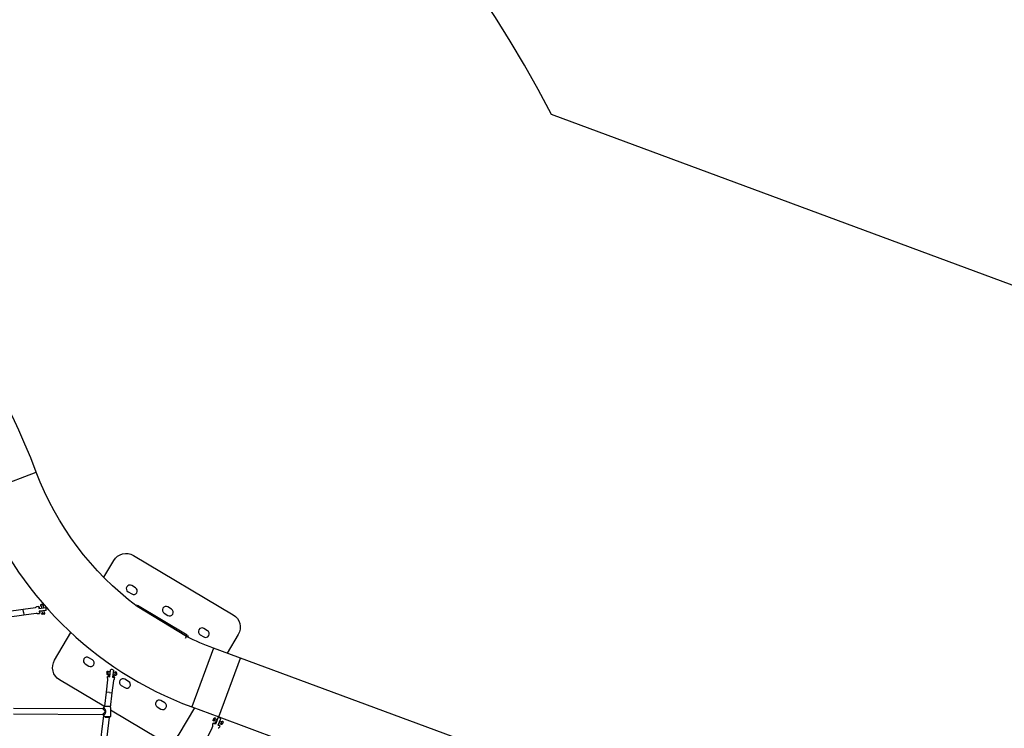
# Model space of a CAD drawing. Units: millimetres. Extents: x 22127 to 46467, y -13964 to 15616.
# Drawn here: x 33105 to 36508, y 9407 to 11853 of the extents above; entities that cross this region are included whole.
import ezdxf

# ---------------------------------------------------------------- set-up
doc = ezdxf.new("R2010")
doc.units = ezdxf.units.MM
doc.header["$LTSCALE"] = 500
doc.header["$MEASUREMENT"] = 0
for name, color, linetype, true_color in [('Default', 7, 'Continuous', 0x000000), ('Make2D', 7, 'Continuous', 0x000000), ('TEXT', 7, 'Continuous', 0x000000), ('usezones$ASTM', 4, 'Continuous', 0x00ffff), ('usezones$ASTM$DIMS', 4, 'Continuous', 0x00ffff)]:
    doc.layers.add(name, color=color, linetype=linetype, true_color=true_color)
doc.styles.add('Arial', font='arial.ttf')
doc.dimstyles.new('ASTM RC DIMS', dxfattribs={"dimtxt": 400, "dimasz": 300, "dimexe": 150, "dimexo": 150, "dimgap": 250, "dimtad": 0, "dimtih": 1, "dimtoh": 1, "dimdec": 3, "dimzin": 1, "dimdsep": 46, "dimlunit": 4, "dimtxsty": 'Arial', "dimcen": 150, "dimazin": 0, "dimtfac": 1, "dimtdec": 4, "dimtix": 1, "dimtmove": 1, "dimatfit": 3, "dimfxl": 0, "dimtolj": 1, "dimtzin": 1, "dimarcsym": 0})

# ---------------------------------------------------------------- blocks, each defined once
blk = doc.blocks.new('*D1')
at = {"layer": 'Defpoints', "color": 0}
for p in [(46467.5, 15354), (26605.4, 9481), (46467.5, -11380.4)]:
    blk.add_point(p, dxfattribs=at)
at = {"layer": 'usezones$ASTM$DIMS', "color": 0, "lineweight": -2}
for p, q in [((26605.4, 9631), (26605.4, 15504)), ((46467.5, -11230.4), (46467.5, 15504)), ((26905.4, 15354), (35308.4, 15354)), ((46167.5, 15354), (37764.4, 15354))]:
    blk.add_line(p, q, dxfattribs=at)
at = {"layer": 'usezones$ASTM$DIMS', "color": 0}
for points in [[(26905.4, 15404), (26905.4, 15304), (26605.4, 15354)], [(46167.5, 15304), (46167.5, 15404), (46467.5, 15354)]]:
    blk.add_solid(points, dxfattribs=at)
at = {"layer": 'usezones$ASTM$DIMS', "color": 0, "insert": (36536.4, 15354), "char_height": 400, "attachment_point": 5, "style": 'Arial'}
blk.add_mtext('\\A1;1655\'-2"', dxfattribs=at)
blk = doc.blocks.new('*D2')
at = {"layer": 'Defpoints', "color": 0}
for p in [(31025, 13900.6), (23593.7, -13964.5), (43962.4, -13964.5)]:
    blk.add_point(p, dxfattribs=at)
at = {"layer": 'usezones$ASTM$DIMS', "color": 0, "lineweight": -2}
for p, q in [((30875, 13900.6), (23443.7, 13900.6)), ((23593.7, 13600.6), (23593.7, 693.1)), ((23593.7, -13664.5), (23593.7, -757)), ((43812.4, -13964.5), (23443.7, -13964.5))]:
    blk.add_line(p, q, dxfattribs=at)
at = {"layer": 'usezones$ASTM$DIMS', "color": 0}
for points in [[(23643.7, 13600.6), (23543.7, 13600.6), (23593.7, 13900.6)], [(23543.7, -13664.5), (23643.7, -13664.5), (23593.7, -13964.5)]]:
    blk.add_solid(points, dxfattribs=at)
at = {"layer": 'usezones$ASTM$DIMS', "color": 0, "insert": (23593.7, -31.9), "char_height": 400, "attachment_point": 5, "style": 'Arial'}
blk.add_mtext('\\A1;2322\'-1{\\H1.000000x;\\S1/8;}"', dxfattribs=at)

msp = doc.modelspace()

# ---------------------------------------------------------------- linework, layer by layer
at = {"layer": 'Default'}
msp.add_lwpolyline([(38367.973, 7983.3536), (34632.7988, 9365.8395), (34631.2069, 9366.4286), (33775.262, 9683.2363, -0.024489726), (33681.4485, 9723.2835), (33510.7823, 9827.5857, -0.141903341), (33162.659, 10291.1156, 1.778170837), (30760.0746, 7210.4477, -0.08734112), (31106.1804, 7107.0176), (31893.2639, 6712.5067), (33142.8948, 6086.1526), (39533.0739, 2883.1952)], format="xyb", dxfattribs=at)
at = {"layer": 'Make2D'}
for p, q in [((32960.42, 10214.4766), (33162.659, 10291.1156)), ((33479.7072, 9878.049), (33492.6004, 9870.3831)), ((33505.3768, 9891.8718), (33492.4836, 9899.5377)), ((33182.3526, 9834.0093), (33179.38, 9833.6047)), ((33185.3252, 9834.4139), (33182.3526, 9834.0093)), ((33059.9303, 9810.1556), (33117.4211, 9817.9807)), ((33118.8741, 9807.3056), (33117.4042, 9818.1046)), ((33118.8741, 9807.3056), (33120.1016, 9798.2873)), ((33170.4746, 9827.8511), (33171.4861, 9820.4196)), ((33170.8286, 9825.2501), (33172.414, 9825.4659)), ((33171.4861, 9820.4196), (33195.3046, 9823.6616)), ((33172.414, 9825.4659), (33173.0715, 9820.6354)), ((33196.6533, 9813.7529), (33172.8348, 9810.511)), ((33172.8348, 9810.511), (33173.8463, 9803.0795)), ((33173.4922, 9805.6805), (33175.0776, 9805.8963)), ((33174.4201, 9810.7268), (33175.0776, 9805.8963)), ((33176.9709, 9829.2399), (33188.8372, 9830.8551)), ((33179.424, 9829.5738), (33180.503, 9821.6469)), ((33180.4775, 9803.4775), (33192.3438, 9805.0926)), ((33181.8516, 9811.7383), (33182.9306, 9803.8114)), ((33186.9381, 9800.3199), (33183.9655, 9799.9153)), ((33186.3601, 9830.5179), (33187.439, 9822.591)), ((33189.9107, 9800.7245), (33186.9381, 9800.3199)), ((33188.7877, 9812.6823), (33189.8666, 9804.7554)), ((33509.0424, 9832.2397), (33505.7409, 9831.4003)), ((33509.0424, 9832.2397), (33510.094, 9828.1037)), ((33512.3893, 9830.2886), (33510.3924, 9826.93)), ((33684.2989, 9728.0776), (33512.3893, 9830.2886)), ((33604.3417, 9803.946), (33617.2349, 9796.2802)), ((33630.0113, 9817.7689), (33617.1181, 9825.4347)), ((33062.0778, 9790.5158), (33120.0847, 9798.4111)), ((33754.6458, 9743.6659), (33741.7525, 9751.3318)), ((33677.9656, 9717.4255), (33684.2989, 9728.0776)), ((33687.6118, 9726.0691), (33682.3021, 9724.7191)), ((33689.0903, 9720.2541), (33687.6118, 9726.0691)), ((33689.0903, 9720.2541), (33688.2056, 9720.0292)), ((33728.9762, 9729.8431), (33741.8694, 9722.1772)), ((33775.2247, 9683.1354), (33700.1907, 9480.4101)), ((33775.2247, 9683.1354), (33775.262, 9683.2363)), ((33357.1709, 9642.6029), (33344.2777, 9650.2687)), ((33793.5232, 9445.8653), (33868.5945, 9648.6915)), ((33331.5013, 9628.78), (33344.3945, 9621.1142)), ((33406.1648, 9598.6974), (33405.8139, 9595.718)), ((33406.5158, 9601.6768), (33406.1648, 9598.6974)), ((33409.4383, 9592.2947), (33410.8393, 9604.1882)), ((33410.5468, 9601.7054), (33413.6503, 9601.3398)), ((33413.6503, 9601.3398), (33413.8258, 9602.8295)), ((33413.8258, 9602.8295), (33418.6674, 9602.2592)), ((33416.6084, 9584.78), (33419.4205, 9608.6532)), ((33429.3519, 9607.4833), (33426.5397, 9583.6102)), ((33428.5987, 9601.0893), (33433.4402, 9600.519)), ((33433.2647, 9599.0293), (33433.4402, 9600.519)), ((33433.2647, 9599.0293), (33436.3683, 9598.6637)), ((33435.2597, 9589.2531), (33436.6607, 9601.1466)), ((33440.2823, 9597.6992), (33439.9314, 9594.7198)), ((33396.3605, 9482.6025), (33243.4002, 9573.5469)), ((33409.1599, 9585.6574), (33416.6084, 9584.78)), ((33409.7279, 9594.7535), (33412.8314, 9594.3879)), ((33411.7669, 9585.3504), (33412.8314, 9594.3879)), ((33426.5397, 9583.6102), (33433.9882, 9582.7328)), ((33431.3813, 9583.0399), (33432.4458, 9592.0774)), ((33432.4458, 9592.0774), (33435.5494, 9591.7118)), ((33439.9314, 9594.7198), (33439.5804, 9591.7404)), ((33481.8054, 9568.4999), (33468.9122, 9576.1658)), ((33399.7717, 9483.5196), (33405.4613, 9531.8205)), ((33416.1609, 9530.5601), (33405.3372, 9531.8351)), ((33416.1609, 9530.5601), (33425.1998, 9529.4953)), ((33419.0326, 9478.2087), (33425.0757, 9529.51)), ((33456.1358, 9554.6771), (33469.029, 9547.0112)), ((33606.4399, 9494.397), (33593.5466, 9502.0628)), ((33084.4945, 9475.7647), (33391.1709, 9474.4319)), ((33396.0469, 9481.5358), (33396.0377, 9479.4266)), ((33419.0466, 9481.4358), (33396.0469, 9481.5358)), ((33400.8344, 9483.515), (33398.0555, 9483.527)), ((33419.0326, 9478.2087), (33418.8989, 9447.4361)), ((33580.7703, 9480.5741), (33593.6635, 9472.9083)), ((33700.1815, 9480.3851), (33793.5139, 9445.8403)), ((33084.4088, 9456.0149), (33391.0851, 9454.6821)), ((33359.1769, 9138.8983), (33395.8631, 9450.3382)), ((33378.7913, 9136.5878), (33415.1741, 9445.4523)), ((33395.8991, 9447.5361), (33418.8989, 9447.4361)), ((33400.6692, 9445.5153), (33416.8955, 9445.4448)), ((33774.9121, 9436.8909), (33774.4176, 9435.6479)), ((33774.4176, 9435.6479), (33774.9071, 9436.7007)), ((33774.9071, 9436.7007), (33775.8912, 9438.9967)), ((33775.8961, 9439.1868), (33774.9121, 9436.8909)), ((33774.9768, 9436.8632), (33774.9121, 9436.8909)), ((33775.8912, 9438.9967), (33776.3857, 9440.2397)), ((33776.3857, 9440.2397), (33775.8961, 9439.1868)), ((33775.9566, 9439.161), (33775.8961, 9439.1868)), ((33785.1335, 9429.9733), (33777.7748, 9433.1216)), ((33780.5282, 9439.5574), (33787.8869, 9436.4091)), ((33782.0022, 9423.36), (33784.8828, 9430.0806)), ((33793.5139, 9445.8403), (34556.1264, 9163.5775)), ((33801.603, 9422.9272), (33794.418, 9426.0011)), ((33797.1652, 9432.4395), (33804.3564, 9429.3629)), ((33619.6073, 9100.5418), (33770.3322, 9408.3535)), ((33777.4964, 9422.9842), (33778.3784, 9424.7854)), ((33796.1159, 9416.0998), (33795.7057, 9415.262))]:
    msp.add_line(p, q, dxfattribs=at)
for points in [[(33395.9228, 9927.913), (33430.3975, 9985.8963, -0.414213562), (33498.9276, 10003.321), (33842.7469, 9798.899)], [(33179.38, 9833.6047, 0.414213562), (33176.812, 9830.2275), (33176.9469, 9829.2366)], [(33185.3252, 9834.4139, -0.414213562), (33188.7023, 9831.8459), (33188.8372, 9830.8551)], [(33117.4042, 9818.1046), (33159.9684, 9823.898, 0.182675814), (33163.0768, 9825.5826, -0.182675814), (33166.1852, 9827.2672), (33170.4746, 9827.8511)], [(33120.1016, 9798.2873), (33162.6658, 9804.0808, -0.182675814), (33166.1113, 9803.2882, 0.182675814), (33169.5569, 9802.4957), (33173.8463, 9803.0795)], [(33183.9655, 9799.9153, -0.414213562), (33180.5883, 9802.4833), (33180.4534, 9803.4742)], [(33189.9107, 9800.7245, 0.414213562), (33192.4786, 9804.1017), (33192.3438, 9805.0926)], [(33842.7469, 9798.899, -0.414213562), (33860.1715, 9730.3689), (33821.8877, 9665.9789)], [(33243.4002, 9573.5469, -0.414213562), (33225.9755, 9642.0771), (33282.3523, 9736.8976)], [(33405.8139, 9595.718, 0.414213562), (33408.4423, 9592.3876), (33409.4354, 9592.2706)], [(33406.5158, 9601.6768, -0.414213562), (33409.8461, 9604.3052), (33410.8393, 9604.1882)], [(33440.2823, 9597.6992, 0.414213562), (33437.6539, 9601.0296), (33436.6607, 9601.1466)], [(33405.3372, 9531.8351), (33410.3625, 9574.4968, 0.182675814), (33409.508, 9577.9275, -0.182675814), (33408.6535, 9581.3582), (33409.1599, 9585.6574)], [(33425.1998, 9529.4953), (33430.2252, 9572.1571, -0.182675814), (33431.8535, 9575.2953, 0.182675814), (33433.4818, 9578.4336), (33433.9882, 9582.7328)], [(33439.5804, 9591.7404, -0.414213562), (33436.25, 9589.112), (33435.2569, 9589.229)], [(33709.4918, 9476.9391), (33655.7496, 9386.5496, -0.414213562), (33587.2195, 9369.125), (33418.9932, 9469.1459)], [(33776.715, 9430.8558), (33775.7994, 9431.2476, -0.415306615), (33774.2287, 9435.2386), (33774.3927, 9435.6579)], [(33776.3611, 9440.2578, -0.447754104), (33780.5195, 9442.2803), (33781.4388, 9441.887)], [(33790.936, 9443.7571, -0.016548921), (33786.4199, 9432.7211), (33781.4602, 9421.1497)], [(33808.0787, 9428.4239, -0.134096511), (33807.8297, 9427.2771), (33805.7985, 9422.482), (33805.5262, 9421.886), (33805.4686, 9421.7683), (33805.4083, 9421.6522), (33805.3444, 9421.5381), (33805.307, 9421.4755), (33805.2683, 9421.4138), (33805.2283, 9421.3528), (33805.187, 9421.2926), (33805.1329, 9421.2174), (33805.0768, 9421.1436), (33805.0187, 9421.0714), (33804.9585, 9421.001), (33804.9002, 9420.9368), (33804.8401, 9420.8744), (33804.7782, 9420.8137), (33804.7146, 9420.7549), (33804.6494, 9420.6979), (33804.5825, 9420.6429), (33804.5141, 9420.5898), (33804.4441, 9420.5388), (33804.3727, 9420.4898), (33804.2999, 9420.443), (33804.2257, 9420.3983), (33804.1502, 9420.3558), (33804.0735, 9420.3156), (33803.9955, 9420.2777), (33803.9164, 9420.2422), (33803.8361, 9420.209), (33803.7651, 9420.1816), (33803.6931, 9420.1559), (33803.6205, 9420.132), (33803.5471, 9420.1099), (33803.473, 9420.0897), (33803.3984, 9420.0714), (33803.3233, 9420.0549), (33803.2478, 9420.0404), (33803.172, 9420.0278), (33803.0958, 9420.0172), (33803.0195, 9420.0086), (33802.943, 9420.0019), (33802.8666, 9419.9971), (33802.7901, 9419.9943), (33802.7137, 9419.9935), (33802.6375, 9419.9946), (33802.5672, 9419.9974), (33802.4969, 9420.0018), (33802.4265, 9420.0078), (33802.3562, 9420.0155), (33802.286, 9420.0249), (33802.216, 9420.036), (33802.1463, 9420.0487), (33802.0769, 9420.0631), (33802.0078, 9420.0791), (33801.9391, 9420.0967), (33801.8709, 9420.1159), (33801.8032, 9420.1367), (33801.7362, 9420.1591), (33801.6697, 9420.183), (33801.604, 9420.2085), (33801.5389, 9420.2354), (33800.6197, 9420.6287)], [(33805.3435, 9431.6598), (33806.2591, 9431.2681, -0.307830071), (33808.0787, 9428.4239)], [(33770.3322, 9408.3535), (33772.5707, 9413.576, 0.095047688), (33772.9713, 9415.4068)], [(33772.9713, 9415.4068, 0.08616037), (33772.7237, 9417.0876, -0.086280033), (33772.4727, 9418.7897)], [(33772.4727, 9418.7897, -0.095061177), (33772.8764, 9420.6353), (33774.5771, 9424.6032)], [(33797.548, 9414.7372), (33795.8547, 9410.7865, -0.182812767), (33793.3907, 9408.2294, 0.127362238), (33791.4786, 9406.6294)]]:
    msp.add_lwpolyline(points, format="xyb", dxfattribs=at)
for centre, radius, start, end in [((34136.9017, 10660.3075), 1258.15, 200.7543362, 249.6891672), ((33486.0954, 9888.7933), 12.5, 59.2658828, 239.2658828), ((33498.9886, 9881.1275), 12.5, 239.2658828, 59.2658828), ((33184.6453, 9817.1646), 12.5, 7.7509645, 31.3291444), ((33184.6453, 9817.1646), 12.5, 344.172786, 7.7509645), ((33610.7299, 9814.6904), 12.5, 59.2658828, 239.2658828), ((33623.6231, 9807.0245), 12.5, 239.2658828, 59.2658828), ((33735.3644, 9740.5874), 12.5, 59.2658828, 239.2658828), ((33748.2576, 9732.9216), 12.5, 239.2658828, 59.2658828), ((33337.8895, 9639.5244), 12.5, 59.2658828, 239.2658828), ((33350.7827, 9631.8585), 12.5, 239.2658828, 59.2658828), ((33423.0481, 9596.7086), 12.5, 83.2817828, 106.8599628), ((33423.0481, 9596.7086), 12.5, 59.7036043, 83.2817828), ((33462.524, 9565.4214), 12.5, 59.2658828, 239.2658828), ((33475.4172, 9557.7556), 12.5, 239.2658828, 59.2658828), ((33587.1585, 9491.3185), 12.5, 59.2658828, 239.2658828), ((33600.0517, 9483.6526), 12.5, 239.2658828, 59.2658828), ((33391.0377, 9479.4483), 5, 271.894781, 359.3412979), ((33398.0467, 9481.527), 2, 89.7506205, 179.7506205), ((33390.9083, 9449.667), 5, 7.7145625, 87.6508857), ((33416.9048, 9447.4453), 2.0006, 269.7350462, 359.7350286), ((33629.6273, 9500.4279), 162.7114, 334.6877357, 338.9107445), ((33617.5836, 9505.4484), 183.749, 334.8939045, 338.7883702), ((33827.159, 9411.8393), 45.9393, 156.6604848, 160.0253499), ((33907.0489, 9386.8337), 129.3245, 153.8967409, 157.4098772), ((33831.9186, 9417.6776), 48.0186, 153.7467323, 156.9543154), ((33210.1137, 9674.1258), 634.8448, 336.1289268, 338.3406525), ((33791.0292, 9431.2578), 12.5, 66.8372794, 90.4187366), ((33791.0292, 9431.2578), 12.5, 43.2558088, 66.8372686), ((33653.5283, 9490.2023), 162.7114, 334.6877357, 338.9107445), ((33707.2115, 9467.1929), 104.2531, 334.8769413, 338.7215388), ((33843.9949, 9412.474), 43.1656, 153.6826191, 156.9222612), ((33793.9978, 9410.6972), 5.4113, 48.8247746, 68.9313451), ((33839.4303, 9406.629), 41.2682, 156.6911386, 160.092659)]:
    msp.add_arc(centre, radius, start, end, dxfattribs=at)
for points, knots in [([(33391.085, 9454.6639), (33392.8137, 9455.8772), (33395.5815, 9457.8279), (33398.854, 9460.5274), (33400.7312, 9462.5053), (33401.5302, 9464.511), (33400.7493, 9466.527), (33398.8391, 9468.5669), (33396.2984, 9470.7036), (33393.5736, 9472.7112), (33391.928, 9473.9227), (33391.171, 9474.4501)], [0, 0, 0, 0, 6.334451719, 10.163639364, 12.698127733, 14.515402194, 16.332726295, 18.867011896, 22.90656168, 26.261152884, 29.03075467, 29.03075467, 29.03075467, 29.03075467]), ([(33395.9252, 9449.6711), (33397.097, 9451.4687), (33399.0635, 9454.5314), (33401.3934, 9458.636), (33402.7254, 9461.7686), (33403.1816, 9464.5132), (33402.7521, 9467.2407), (33401.4378, 9470.4004), (33399.1478, 9474.5211), (33397.1958, 9477.6129), (33396.0377, 9479.4266)], [0, 0, 0, 0, 6.438318521, 10.914566449, 14.154311374, 16.615575321, 19.175246334, 22.341845391, 26.853060562, 33.308978586, 33.308978586, 33.308978586, 33.308978586])]:
    msp.add_open_spline(points, degree=3, knots=knots, dxfattribs=at)
for points, weights, knots in [([(33781.4602, 9421.1497), (33774.5694, 9424.2432), (33774.5787, 9424.6026), (33774.5844, 9424.8239), (33777.8021, 9423.6085)], [1, 0.836660026534, 1, 0.892667254361, 0.926393895986], [-42.037460248, -42.037460248, -42.037460248, -24.186979801, -24.186979801, -12.457205168, -12.457205168, -12.457205168]), ([(33782.0022, 9423.36), (33778.4658, 9424.9599), (33778.3784, 9424.7855), (33778.2853, 9424.5998), (33782.0853, 9422.6081)], [0.857329095905, 0.830038730465, 1, 0.820890796059, 0.860838264487], [37.533698812, 37.533698812, 37.533698812, 46.534841181, 46.534841181, 56.020457809, 56.020457809, 56.020457809]), ([(33791.0658, 9418.1801), (33796.0068, 9415.8821), (33796.1159, 9416.0998), (33796.2256, 9416.3186), (33791.3443, 9418.8299)], [0.875845173283, 0.796417097464, 1, 0.795550836489, 0.876526242585], [4.729870953, 4.729870953, 4.729870953, 15.511613727, 15.511613727, 26.33923365, 26.33923365, 26.33923365])]:
    msp.add_rational_spline(points, weights, degree=2, knots=knots, dxfattribs=at)
msp.add_rational_spline([(33797.56, 9414.7667), (33797.4997, 9414.4318), (33790.6529, 9417.2168)], [0.997973030151, 0.83767988628, 1], degree=2, dxfattribs=at)
at = {"layer": 'usezones$ASTM'}
msp.add_lwpolyline([(39109.9143, 9983.7971), (34942.9958, 11526.0828, 1.617868489), (30309.4378, 5119.7565), (32186.8415, 4178.7431), (38467.4364, 1030.7127, -0.01207576)], format="xyb", dxfattribs=at)

# ---------------------------------------------------------------- texts
at = {"layer": 'TEXT', "insert": (28386.4515, 11466.8005), "char_height": 300, "width": 5651.204819, "attachment_point": 7, "line_spacing_factor": 0.963855}
msp.add_mtext('\\fArial;RC-140210-1 (AKA IM-1032)\\PTHE SCORPION\\PASTM', dxfattribs=at)

# ---------------------------------------------------------------- dimensions: what is measured, and where the dimension line sits
at = {"layer": 'usezones$ASTM$DIMS'}
dim = msp.add_linear_dim(base=(46467.4511, 15353.9545), p1=(26605.4017, 9481.0443), p2=(46467.4511, -11380.4425), dimstyle='ASTM RC DIMS', dxfattribs=at)
dim.commit()
dim.dimension.update_dxf_attribs({"geometry": '*D1', "text_midpoint": (36536.4264, 15353.9545)})
dim = msp.add_linear_dim(base=(23593.7059, -13964.4962), p1=(31025.0015, 13900.6441), p2=(43962.4164, -13964.4962), angle=90, dimstyle='ASTM RC DIMS', dxfattribs=at)
dim.commit()
dim.dimension.update_dxf_attribs({"geometry": '*D2', "text_midpoint": (23593.7059, -31.9261)})

doc.saveas('drawing.dxf')
